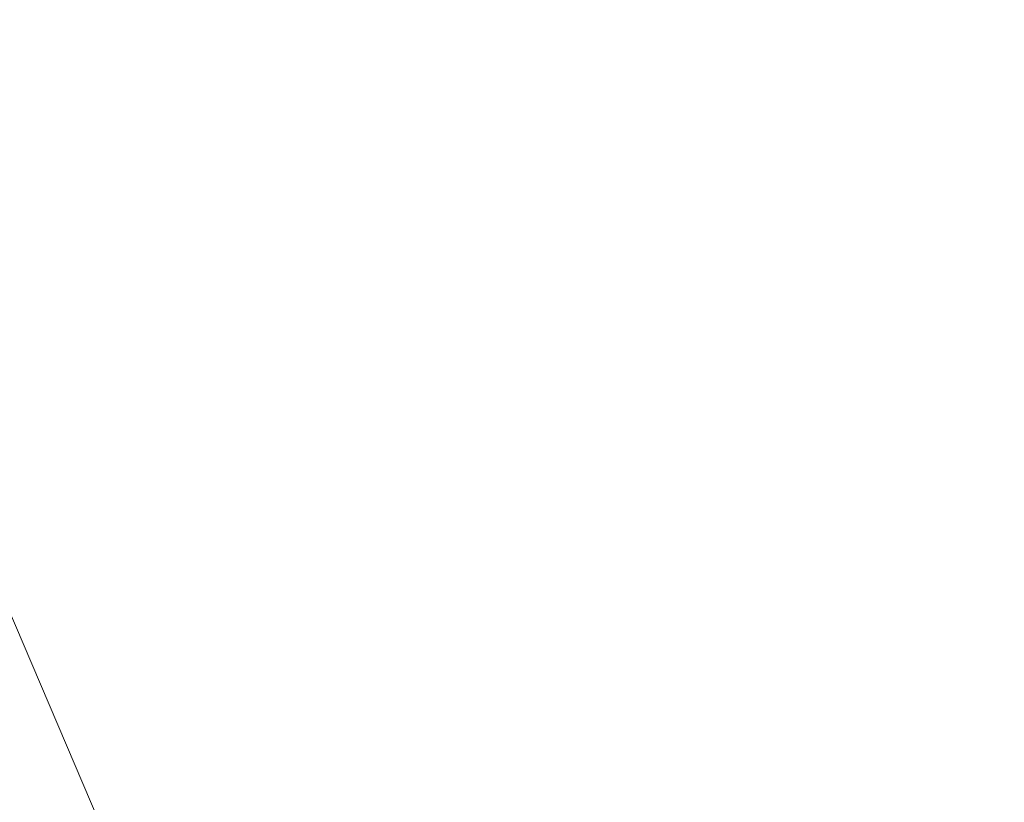
# Model space of a CAD drawing. Units: metres. Extents: x 0 to 2.36, y -1.1 to 0.
# Drawn here: x 0.65 to 0.7, y -0.96 to -0.92 of the extents above; entities that cross this region are included whole.
import ezdxf

# ---------------------------------------------------------------- set-up
doc = ezdxf.new("R2010")
doc.units = ezdxf.units.M
doc.header["$LTSCALE"] = 1000
doc.layers.add('Mobilier 3D', color=7, linetype='Continuous')

# ---------------------------------------------------------------- blocks, each defined once
blk = doc.blocks.new('doppioconsextens')
at = {"layer": 'Mobilier 3D', "color": 1, "linetype": 'Continuous', "lineweight": 0}
mesh = blk.add_polyface(dxfattribs=at)
corners = [(0.24, -1.1005, 0.74), (0.71, -1.1005, 0.74), (0.24, -0.0005, 0.74)]
mesh.append_faces([[corners[k] for k in face] for face in [(0, 1, 2)]], dxfattribs={"color": 1})
mesh = blk.add_polyface(dxfattribs=at)
corners = [(0.24, -0.0005, 0.74), (0.71, -1.1005, 0.74), (0.71, -0.0005, 0.74)]
mesh.append_faces([[corners[k] for k in face] for face in [(0, 1, 2)]], dxfattribs={"color": 1})
mesh = blk.add_polyface(dxfattribs=at)
corners = [(0.312165, -0.55175, 0.718), (0.71, -0.0005, 0.718), (0.71, -1.1005, 0.718)]
mesh.append_faces([[corners[k] for k in face] for face in [(0, 1, 2)]], dxfattribs={"color": 1})
mesh = blk.add_polyface(dxfattribs=at)
corners = [(0.71, -1.1005, 0.718), (0.311768, -0.552268, 0.718), (0.312165, -0.55175, 0.718)]
mesh.append_faces([[corners[k] for k in face] for face in [(0, 1, 2)]], dxfattribs={"color": 1})
mesh = blk.add_polyface(dxfattribs=at)
corners = [(0.71, -1.1005, 0.718), (0.31125, -0.552665, 0.718), (0.311768, -0.552268, 0.718)]
mesh.append_faces([[corners[k] for k in face] for face in [(0, 1, 2)]], dxfattribs={"color": 1})
mesh = blk.add_polyface(dxfattribs=at)
corners = [(0.24, -1.1005, 0.718), (0.309353, -0.552915, 0.718), (0.71, -1.1005, 0.718)]
mesh.append_faces([[corners[k] for k in face] for face in [(0, 1, 2)]], dxfattribs={"color": 1})
mesh = blk.add_polyface(dxfattribs=at)
corners = [(0.71, -1.1005, 0.718), (0.309353, -0.552915, 0.718), (0.31, -0.553, 0.718)]
mesh.append_faces([[corners[k] for k in face] for face in [(0, 1, 2)]], dxfattribs={"color": 1})
mesh = blk.add_polyface(dxfattribs=at)
corners = [(0.71, -1.1005, 0.718), (0.31, -0.553, 0.718), (0.310647, -0.552915, 0.718)]
mesh.append_faces([[corners[k] for k in face] for face in [(0, 1, 2)]], dxfattribs={"color": 1})
mesh = blk.add_polyface(dxfattribs=at)
corners = [(0.310647, -0.552915, 0.718), (0.31125, -0.552665, 0.718), (0.71, -1.1005, 0.718)]
mesh.append_faces([[corners[k] for k in face] for face in [(0, 1, 2)]], dxfattribs={"color": 1})

msp = doc.modelspace()

# ---------------------------------------------------------------- block references
msp.add_blockref('doppioconsextens', (0, 0))

doc.saveas('drawing.dxf')
